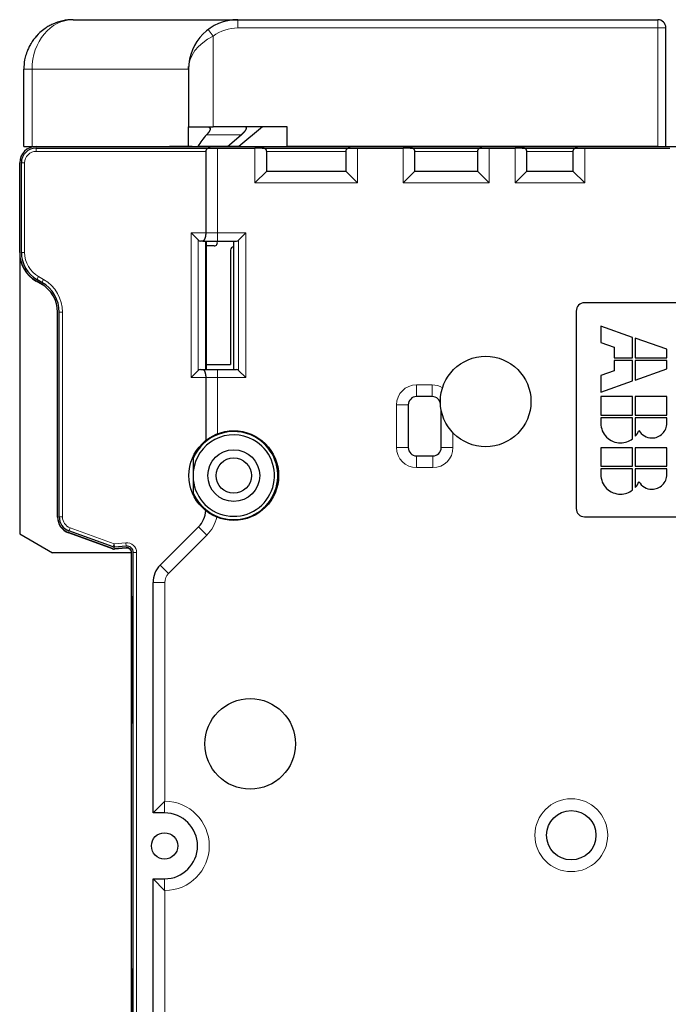
# Model space of a CAD drawing. Extents: x 0 to 420, y 0 to 297.
# Drawn here: x 235 to 274, y 138 to 198 of the extents above; entities that cross this region are included whole.
import ezdxf

# ---------------------------------------------------------------- set-up
doc = ezdxf.new("R2010")
doc.units = 0
doc.layers.get('0').update_dxf_attribs({"lineweight": 13})

# ---------------------------------------------------------------- blocks, each defined once
blk = doc.blocks.new('BLOCK3')
at = {"color": 7, "lineweight": 30, "ltscale": 0.25}
blk.add_line((-58.55, 50.2), (-48.55, 50.2), dxfattribs=at)
at = {"color": 7, "lineweight": 30}
for p, q in [((-48.55, 50.2), (-23.05, 50.2)), ((-60.8, 42.5), (-14.589, 42.5)), ((-23.05, 42.5), (-45.55, 42.5)), ((-55, -17.2), (-55, 17.819)), ((-54.9, -17.2), (-54.9, 17.819))]:
    blk.add_line(p, q, dxfattribs=at)
at = {"color": 7, "lineweight": 13, "ltscale": 0.0125}
for p, q in [((-48.55, 49.7), (-48.55, 50.2)), ((-23.05, 50.2), (-23.05, 49.7)), ((-22.55, 49.7), (-23.05, 49.7)), ((-50.05, 49.2), (-50.35, 49.6)), ((-61.05, 47.2), (-61.55, 47.2)), ((-49.786, 36.75), (-49.786, 37.25)), ((-49.786, 28.45), (-49.786, 28.95))]:
    blk.add_line(p, q, dxfattribs=at)
at = {"color": 7, "lineweight": 13}
for p, q in [((-48.55, 49.7), (-23.05, 49.7)), ((-54.7, -17.2), (-54.7, 17.819))]:
    blk.add_line(p, q, dxfattribs=at)
at = {"color": 7, "lineweight": 13, "ltscale": 0.18}
blk.add_line((-23.05, 42.5), (-23.05, 49.7), dxfattribs=at)
at = {"color": 7, "lineweight": 30, "ltscale": 0.18}
blk.add_line((-22.55, 42.5), (-22.55, 49.7), dxfattribs=at)
at = {"color": 7, "lineweight": 30, "ltscale": 0.003892}
blk.add_line((-60.671, 49.321), (-60.779, 49.208), dxfattribs=at)
at = {"color": 7, "lineweight": 30, "ltscale": 0.003402}
blk.add_line((-60.573, 49.415), (-60.671, 49.321), dxfattribs=at)
at = {"color": 7, "lineweight": 13, "ltscale": 0.1375}
blk.add_line((-50.05, 49.2), (-50.05, 43.7), dxfattribs=at)
at = {"color": 7, "lineweight": 30, "ltscale": 0.003771}
blk.add_line((-51.55, 47.2), (-51.546, 47.351), dxfattribs=at)
at = {"color": 7, "lineweight": 30, "ltscale": 0.1175}
blk.add_line((-61.55, 42.5), (-61.55, 47.2), dxfattribs=at)
at = {"color": 7, "lineweight": 13, "ltscale": 0.2375}
blk.add_line((-61.05, 47.2), (-51.55, 47.2), dxfattribs=at)
at = {"color": 7, "lineweight": 13, "ltscale": 0.1175}
blk.add_line((-61.05, 42.5), (-61.05, 47.2), dxfattribs=at)
at = {"color": 7, "lineweight": 13, "ltscale": 0.000219493}
blk.add_line((-51.55, 47.209), (-51.55, 47.2), dxfattribs=at)
at = {"color": 7, "lineweight": 30, "ltscale": 0.0875}
blk.add_line((-51.55, 47.2), (-51.55, 43.7), dxfattribs=at)
at = {"color": 7, "lineweight": 30, "ltscale": 0.0375}
blk.add_line((-51.55, 43.7), (-50.05, 43.7), dxfattribs=at)
at = {"color": 7, "lineweight": 30, "ltscale": 0.03}
for p, q in [((-51.55, 42.5), (-51.55, 43.7)), ((-45.55, 42.5), (-45.55, 43.7)), ((-46.8, 41), (-46.8, 42.2)), ((-42, 42.2), (-42, 41)), ((-37.8, 41), (-37.8, 42.2)), ((-34, 42.2), (-34, 41)), ((-31, 41), (-31, 42.2)), ((-28.2, 42.2), (-28.2, 41))]:
    blk.add_line(p, q, dxfattribs=at)
at = {"color": 7, "lineweight": 30, "ltscale": 0.1125}
blk.add_line((-45.55, 43.7), (-50.05, 43.7), dxfattribs=at)
at = {"color": 7, "lineweight": 30, "ltscale": 0.046672}
blk.add_line((-47.058, 43.7), (-48.488, 42.5), dxfattribs=at)
at = {"color": 7, "lineweight": 13, "ltscale": 0.05266}
blk.add_line((-48.349, 43.2), (-50.455, 43.2), dxfattribs=at)
at = {"color": 7, "lineweight": 30, "ltscale": 0.027225}
blk.add_line((-49.183, 42.5), (-48.349, 43.2), dxfattribs=at)
at = {"color": 7, "lineweight": 30, "ltscale": 0.0125}
for p, q in [((-61.55, 42.5), (-61.05, 42.5)), ((-23.05, 42.5), (-22.55, 42.5))]:
    blk.add_line(p, q, dxfattribs=at)
at = {"color": 7, "lineweight": 30, "ltscale": 0.018625}
blk.add_line((-61.55, 42.5), (-60.805, 42.5), dxfattribs=at)
at = {"color": 7, "lineweight": 30, "ltscale": 0.2375}
blk.add_line((-61.05, 42.5), (-51.55, 42.5), dxfattribs=at)
at = {"color": 7, "lineweight": 30, "ltscale": 0.034579}
blk.add_line((-51.321, 42.5), (-52.704, 42.5), dxfattribs=at)
at = {"color": 7, "lineweight": 30, "ltscale": 0.0276}
blk.add_line((-51.55, 42.5), (-50.446, 42.5), dxfattribs=at)
at = {"color": 7, "lineweight": 30, "ltscale": 0.277334}
blk.add_line((-51.321, 42.5), (-40.227, 42.5), dxfattribs=at)
at = {"color": 7, "lineweight": 30, "ltscale": 0.044981}
blk.add_line((-49.183, 42.5), (-50.982, 42.5), dxfattribs=at)
at = {"color": 7, "lineweight": 30, "ltscale": 0.017376}
blk.add_line((-48.488, 42.5), (-49.183, 42.5), dxfattribs=at)
at = {"color": 7, "lineweight": 30, "ltscale": 0.064952}
blk.add_line((-37.629, 42.5), (-40.227, 42.5), dxfattribs=at)
at = {"color": 7, "lineweight": 30, "ltscale": 0.183227}
blk.add_line((-30.3, 42.5), (-37.629, 42.5), dxfattribs=at)
at = {"color": 7, "lineweight": 30, "ltscale": 0.264456}
blk.add_line((-60.8, 42.4), (-50.222, 42.4), dxfattribs=at)
at = {"color": 7, "lineweight": 13, "ltscale": 0.005}
for p, q in [((-60.8, 42.4), (-60.8, 42.2)), ((-61.7, 41.5), (-61.5, 41.5)), ((-61.7, 36.061), (-61.5, 36.061)), ((-60.75, 34.415), (-60.65, 34.588)), ((-60.45, 34.242), (-60.35, 34.415)), ((-59.4, 32.423), (-59.2, 32.423)), ((-59.4, 19.988), (-59.2, 19.988)), ((-58.808, 19.142), (-58.739, 19.33)), ((-56.128, 18.167), (-56.06, 18.355)), ((-56.042, 18.155), (-56.06, 18.355)), ((-55.335, 18.217), (-55.352, 18.417)), ((-54.9, 17.819), (-54.7, 17.819))]:
    blk.add_line(p, q, dxfattribs=at)
at = {"color": 7, "lineweight": 13, "ltscale": 0.2575}
blk.add_line((-60.8, 42.2), (-50.5, 42.2), dxfattribs=at)
at = {"color": 7, "lineweight": 30, "ltscale": 0.12375}
blk.add_line((-50.5, 42.2), (-50.5, 37.25), dxfattribs=at)
at = {"color": 7, "lineweight": 30, "ltscale": 0.010897}
for p, q in [((-50.222, 42.4), (-49.786, 42.4)), ((-47.078, 42.4), (-47.514, 42.4)), ((-41.722, 42.4), (-41.286, 42.4)), ((-38.078, 42.4), (-38.514, 42.4)), ((-33.722, 42.4), (-33.286, 42.4)), ((-31.278, 42.4), (-31.714, 42.4)), ((-27.922, 42.4), (-27.486, 42.4))]:
    blk.add_line(p, q, dxfattribs=at)
at = {"color": 7, "lineweight": 30, "ltscale": 0.056793}
blk.add_line((-49.786, 42.4), (-47.514, 42.4), dxfattribs=at)
at = {"color": 7, "lineweight": 13, "ltscale": 0.12875}
blk.add_line((-49.786, 42.4), (-49.786, 37.25), dxfattribs=at)
at = {"color": 7, "lineweight": 13, "ltscale": 0.052854}
for p, q in [((-47.514, 40.286), (-47.514, 42.4)), ((-41.286, 42.4), (-41.286, 40.286)), ((-38.514, 40.286), (-38.514, 42.4)), ((-33.286, 42.4), (-33.286, 40.286)), ((-31.714, 40.286), (-31.714, 42.4)), ((-27.486, 42.4), (-27.486, 40.286))]:
    blk.add_line(p, q, dxfattribs=at)
at = {"color": 7, "lineweight": 30, "ltscale": 0.133913}
blk.add_line((-47.078, 42.4), (-41.722, 42.4), dxfattribs=at)
at = {"color": 7, "lineweight": 13, "ltscale": 0.12}
blk.add_line((-46.8, 42.2), (-42, 42.2), dxfattribs=at)
at = {"color": 7, "lineweight": 30, "ltscale": 0.069293}
blk.add_line((-41.286, 42.4), (-38.514, 42.4), dxfattribs=at)
at = {"color": 7, "lineweight": 30, "ltscale": 0.108913}
blk.add_line((-38.078, 42.4), (-33.722, 42.4), dxfattribs=at)
at = {"color": 7, "lineweight": 13, "ltscale": 0.095}
blk.add_line((-37.8, 42.2), (-34, 42.2), dxfattribs=at)
at = {"color": 7, "lineweight": 30, "ltscale": 0.039293}
blk.add_line((-33.286, 42.4), (-31.714, 42.4), dxfattribs=at)
at = {"color": 7, "lineweight": 30, "ltscale": 0.083913}
blk.add_line((-31.278, 42.4), (-27.922, 42.4), dxfattribs=at)
at = {"color": 7, "lineweight": 13, "ltscale": 0.07}
blk.add_line((-31, 42.2), (-28.2, 42.2), dxfattribs=at)
at = {"color": 7, "lineweight": 30, "ltscale": 0.129293}
blk.add_line((-27.486, 42.4), (-22.314, 42.4), dxfattribs=at)
at = {"color": 7, "lineweight": 30, "ltscale": 0.135983}
for p, q in [((-61.8, 36.061), (-61.8, 41.5)), ((-61.7, 36.061), (-61.7, 41.5))]:
    blk.add_line(p, q, dxfattribs=at)
at = {"color": 7, "lineweight": 13, "ltscale": 0.135983}
blk.add_line((-61.5, 36.061), (-61.5, 41.5), dxfattribs=at)
at = {"color": 7, "lineweight": 30, "ltscale": 0.025249}
for p, q in [((-46.8, 41), (-47.514, 40.286)), ((-41.286, 40.286), (-42, 41)), ((-37.8, 41), (-38.514, 40.286)), ((-33.286, 40.286), (-34, 41)), ((-31, 41), (-31.714, 40.286)), ((-27.486, 40.286), (-28.2, 41))]:
    blk.add_line(p, q, dxfattribs=at)
at = {"color": 7, "lineweight": 30, "ltscale": 0.12}
for p, q in [((-46.8, 41), (-42, 41)), ((-55, 17.8), (-59.8, 17.8))]:
    blk.add_line(p, q, dxfattribs=at)
at = {"color": 7, "lineweight": 30, "ltscale": 0.095}
blk.add_line((-37.8, 41), (-34, 41), dxfattribs=at)
at = {"color": 7, "lineweight": 30, "ltscale": 0.07}
blk.add_line((-31, 41), (-28.2, 41), dxfattribs=at)
at = {"color": 7, "lineweight": 13, "ltscale": 0.155707}
blk.add_line((-41.286, 40.286), (-47.514, 40.286), dxfattribs=at)
at = {"color": 7, "lineweight": 13, "ltscale": 0.130707}
blk.add_line((-33.286, 40.286), (-38.514, 40.286), dxfattribs=at)
at = {"color": 7, "lineweight": 13, "ltscale": 0.105707}
blk.add_line((-27.486, 40.286), (-31.714, 40.286), dxfattribs=at)
at = {"color": 7, "lineweight": 13, "ltscale": 0.022217}
for p, q in [((-50.5, 37.25), (-51.389, 37.25)), ((-51.389, 28.45), (-50.5, 28.45))]:
    blk.add_line(p, q, dxfattribs=at)
at = {"color": 7, "lineweight": 13, "ltscale": 0.22}
for p, q in [((-51.389, 28.45), (-51.389, 37.25)), ((-48.063, 37.25), (-48.063, 28.45))]:
    blk.add_line(p, q, dxfattribs=at)
at = {"color": 7, "lineweight": 30, "ltscale": 0.015309}
for p, q in [((-50.956, 36.817), (-51.389, 37.25)), ((-50.956, 28.883), (-51.389, 28.45))]:
    blk.add_line(p, q, dxfattribs=at)
at = {"color": 7, "lineweight": 13, "ltscale": 0.017854}
for p, q in [((-50.5, 37.25), (-49.786, 37.25)), ((-50.5, 28.45), (-49.786, 28.45)), ((-37.699, 28.014), (-37.7, 27.3)), ((-36.744, 28.014), (-36.744, 27.3)), ((-38.914, 26.8), (-38.2, 26.8)), ((-38.914, 24.201), (-38.2, 24.2)), ((-35.486, 24.2), (-36.2, 24.2)), ((-37.7, 22.986), (-37.7, 23.7)), ((-36.701, 22.986), (-36.7, 23.7)), ((-50.434, 18.877), (-50.939, 19.382)), ((-52.756, 16.556), (-53.261, 17.061)), ((-52.986, 16), (-53.7, 16))]:
    blk.add_line(p, q, dxfattribs=at)
at = {"color": 7, "lineweight": 13, "ltscale": 0.043077}
for p, q in [((-49.786, 37.25), (-48.063, 37.25)), ((-49.786, 28.45), (-48.063, 28.45))]:
    blk.add_line(p, q, dxfattribs=at)
at = {"color": 7, "lineweight": 30, "ltscale": 0.015534}
for p, q in [((-48.502, 36.811), (-48.063, 37.25)), ((-48.502, 28.889), (-48.063, 28.45))]:
    blk.add_line(p, q, dxfattribs=at)
at = {"color": 7, "lineweight": 13, "ltscale": 0.198349}
blk.add_line((-50.956, 28.883), (-50.956, 36.817), dxfattribs=at)
at = {"color": 7, "lineweight": 30, "ltscale": 0.003137}
for p, q in [((-50.686, 36.75), (-50.811, 36.75)), ((-50.811, 28.95), (-50.686, 28.95))]:
    blk.add_line(p, q, dxfattribs=at)
at = {"color": 7, "lineweight": 30, "ltscale": 0.0225}
for p, q in [((-50.686, 36.75), (-49.786, 36.75)), ((-50.686, 28.95), (-49.786, 28.95))]:
    blk.add_line(p, q, dxfattribs=at)
at = {"color": 7, "lineweight": 13, "ltscale": 0.195}
blk.add_line((-50.516, 36.75), (-50.516, 28.95), dxfattribs=at)
at = {"color": 7, "lineweight": 30, "ltscale": 0.195}
for p, q in [((-50.476, 36.75), (-50.476, 28.95)), ((-48.795, 28.95), (-48.795, 36.75))]:
    blk.add_line(p, q, dxfattribs=at)
at = {"color": 7, "lineweight": 30, "ltscale": 0.028852}
for p, q in [((-49.786, 36.75), (-48.632, 36.75)), ((-49.786, 28.95), (-48.632, 28.95))]:
    blk.add_line(p, q, dxfattribs=at)
at = {"color": 7, "lineweight": 30, "ltscale": 0.00875}
blk.add_line((-48.795, 36.4), (-48.795, 36.75), dxfattribs=at)
at = {"color": 7, "lineweight": 13, "ltscale": 0.198032}
blk.add_line((-48.502, 36.811), (-48.502, 28.889), dxfattribs=at)
at = {"color": 7, "lineweight": 30, "ltscale": 0.000533227}
blk.add_line((-61.8, 36.061), (-61.8, 36.039), dxfattribs=at)
at = {"color": 7, "lineweight": 30, "ltscale": 0.427116}
blk.add_line((-61.8, 36.039), (-61.8, 18.955), dxfattribs=at)
at = {"color": 7, "lineweight": 30, "ltscale": 0.012129}
blk.add_line((-49.991, 36.45), (-50.476, 36.45), dxfattribs=at)
at = {"color": 7, "lineweight": 30, "ltscale": 0.17375}
blk.add_line((-49, 36.2), (-49, 29.25), dxfattribs=at)
at = {"color": 7, "lineweight": 30, "ltscale": 0.00866}
for p, q in [((-60.5, 34.155), (-60.8, 34.329)), ((-60.45, 34.242), (-60.75, 34.415))]:
    blk.add_line(p, q, dxfattribs=at)
at = {"color": 7, "lineweight": 30, "ltscale": 0.015171}
blk.add_line((-60.274, 34.004), (-60.8, 34.307), dxfattribs=at)
at = {"color": 7, "lineweight": 13, "ltscale": 0.00866}
blk.add_line((-60.35, 34.415), (-60.65, 34.588), dxfattribs=at)
at = {"color": 7, "lineweight": 30, "ltscale": 0.15}
for p, q in [((-21.5, 33), (-27.5, 33)), ((-27.5, 20), (-21.5, 20))]:
    blk.add_line(p, q, dxfattribs=at)
at = {"color": 7, "lineweight": 30, "ltscale": 0.310892}
for p, q in [((-59.5, 19.988), (-59.5, 32.423)), ((-59.4, 19.988), (-59.4, 32.423))]:
    blk.add_line(p, q, dxfattribs=at)
at = {"color": 7, "lineweight": 13, "ltscale": 0.310892}
blk.add_line((-59.2, 19.988), (-59.2, 32.423), dxfattribs=at)
at = {"color": 7, "lineweight": 30, "ltscale": 0.3}
blk.add_line((-28, 32.5), (-28, 20.5), dxfattribs=at)
at = {"color": 7, "lineweight": 30, "ltscale": 0.024736}
blk.add_line((-26.5, 31.571), (-26.5, 30.582), dxfattribs=at)
at = {"color": 7, "lineweight": 30, "ltscale": 0.050893}
blk.add_line((-24.578, 30.9), (-26.5, 31.571), dxfattribs=at)
at = {"color": 7, "lineweight": 30, "ltscale": 0.021186}
blk.add_line((-26.5, 30.582), (-25.701, 30.299), dxfattribs=at)
at = {"color": 7, "lineweight": 30, "ltscale": 0.031011}
blk.add_line((-24.578, 29.66), (-24.578, 30.9), dxfattribs=at)
at = {"color": 7, "lineweight": 30, "ltscale": 0.029588}
blk.add_line((-24.415, 30.843), (-24.415, 29.66), dxfattribs=at)
at = {"color": 7, "lineweight": 30, "ltscale": 0.050674}
blk.add_line((-22.5, 30.179), (-24.415, 30.843), dxfattribs=at)
at = {"color": 7, "lineweight": 30, "ltscale": 0.01598}
blk.add_line((-25.701, 30.299), (-25.701, 29.66), dxfattribs=at)
at = {"color": 7, "lineweight": 30, "ltscale": 0.012983}
blk.add_line((-22.5, 29.66), (-22.5, 30.179), dxfattribs=at)
at = {"color": 7, "lineweight": 30, "ltscale": 0.028079}
for p, q in [((-25.701, 29.66), (-24.578, 29.66)), ((-24.578, 29.498), (-25.701, 29.498))]:
    blk.add_line(p, q, dxfattribs=at)
at = {"color": 7, "lineweight": 30, "ltscale": 0.016002}
blk.add_line((-25.701, 29.498), (-25.701, 28.858), dxfattribs=at)
at = {"color": 7, "lineweight": 30, "ltscale": 0.031184}
blk.add_line((-24.578, 28.25), (-24.578, 29.498), dxfattribs=at)
at = {"color": 7, "lineweight": 30, "ltscale": 0.047876}
for p, q in [((-24.415, 29.66), (-22.5, 29.66)), ((-22.5, 29.498), (-24.415, 29.498)), ((-22.5, 27.304), (-24.415, 27.304)), ((-24.415, 26.18), (-22.5, 26.18)), ((-22.5, 26.018), (-24.415, 26.018)), ((-22.5, 24.187), (-24.415, 24.187)), ((-24.415, 23.063), (-22.5, 23.063)), ((-22.5, 22.901), (-24.415, 22.901))]:
    blk.add_line(p, q, dxfattribs=at)
at = {"color": 7, "lineweight": 30, "ltscale": 0.029782}
blk.add_line((-24.415, 29.498), (-24.415, 28.306), dxfattribs=at)
at = {"color": 7, "lineweight": 30, "ltscale": 0.013004}
blk.add_line((-22.5, 28.978), (-22.5, 29.498), dxfattribs=at)
at = {"color": 7, "lineweight": 30, "ltscale": 0.036893}
blk.add_line((-50.476, 29.25), (-49, 29.25), dxfattribs=at)
at = {"color": 7, "lineweight": 30, "ltscale": 0.021122}
blk.add_line((-25.701, 28.858), (-26.5, 28.582), dxfattribs=at)
at = {"color": 7, "lineweight": 30, "ltscale": 0.050731}
blk.add_line((-24.415, 28.306), (-22.5, 28.978), dxfattribs=at)
at = {"color": 7, "lineweight": 30, "ltscale": 0.095507}
blk.add_line((-50.5, 28.45), (-50.5, 24.63), dxfattribs=at)
at = {"color": 7, "lineweight": 13, "ltscale": 0.08524}
blk.add_line((-49.786, 28.45), (-49.786, 25.04), dxfattribs=at)
at = {"color": 7, "lineweight": 30, "ltscale": 0.025102}
blk.add_line((-26.5, 28.582), (-26.5, 27.578), dxfattribs=at)
at = {"color": 7, "lineweight": 30, "ltscale": 0.050901}
blk.add_line((-26.5, 27.578), (-24.578, 28.25), dxfattribs=at)
at = {"color": 7, "lineweight": 13, "ltscale": 0.023904}
blk.add_line((-36.744, 28.014), (-37.7, 28.014), dxfattribs=at)
at = {"color": 7, "lineweight": 30, "ltscale": 0.023904}
blk.add_line((-36.744, 27.3), (-37.7, 27.3), dxfattribs=at)
at = {"color": 7, "lineweight": 30, "ltscale": 0.0281}
for p, q in [((-26.5, 27.304), (-26.5, 26.18)), ((-24.578, 26.18), (-24.578, 27.304)), ((-24.415, 27.304), (-24.415, 26.18)), ((-22.5, 26.18), (-22.5, 27.304)), ((-26.5, 24.187), (-26.5, 23.063)), ((-24.578, 23.063), (-24.578, 24.187)), ((-24.415, 24.187), (-24.415, 23.063)), ((-22.5, 23.063), (-22.5, 24.187))]:
    blk.add_line(p, q, dxfattribs=at)
at = {"color": 7, "lineweight": 30, "ltscale": 0.048048}
for p, q in [((-24.578, 27.304), (-26.5, 27.304)), ((-26.5, 26.18), (-24.578, 26.18)), ((-24.578, 26.018), (-26.5, 26.018)), ((-24.578, 24.187), (-26.5, 24.187)), ((-26.5, 23.063), (-24.578, 23.063)), ((-24.578, 22.901), (-26.5, 22.901))]:
    blk.add_line(p, q, dxfattribs=at)
at = {"color": 7, "lineweight": 13, "ltscale": 0.065}
blk.add_line((-38.914, 26.8), (-38.914, 24.2), dxfattribs=at)
at = {"color": 7, "lineweight": 30, "ltscale": 0.065}
blk.add_line((-38.2, 26.8), (-38.2, 24.2), dxfattribs=at)
at = {"color": 7, "lineweight": 30, "ltscale": 0.05695}
blk.add_line((-36.2, 24.2), (-36.2, 26.478), dxfattribs=at)
at = {"color": 7, "lineweight": 30, "ltscale": 0.008303}
for p, q in [((-26.5, 26.018), (-26.5, 25.686)), ((-22.5, 25.686), (-22.5, 26.018)), ((-26.5, 22.901), (-26.5, 22.569)), ((-22.5, 22.569), (-22.5, 22.901))]:
    blk.add_line(p, q, dxfattribs=at)
at = {"color": 7, "lineweight": 30, "ltscale": 0.031982}
for p, q in [((-24.578, 24.739), (-24.578, 26.018)), ((-24.578, 21.622), (-24.578, 22.901))]:
    blk.add_line(p, q, dxfattribs=at)
at = {"color": 7, "lineweight": 30, "ltscale": 0.028273}
for p, q in [((-24.415, 26.018), (-24.415, 24.887)), ((-24.415, 22.901), (-24.415, 21.77))]:
    blk.add_line(p, q, dxfattribs=at)
at = {"color": 7, "lineweight": 13, "ltscale": 0.022442}
blk.add_line((-35.486, 24.2), (-35.486, 25.098), dxfattribs=at)
at = {"color": 7, "lineweight": 30, "ltscale": 0.058403}
blk.add_line((-51.262, 23.668), (-51.262, 21.332), dxfattribs=at)
at = {"color": 7, "lineweight": 30, "ltscale": 0.025}
blk.add_line((-37.7, 23.7), (-36.7, 23.7), dxfattribs=at)
at = {"color": 7, "lineweight": 13, "ltscale": 0.025}
blk.add_line((-37.7, 22.986), (-36.7, 22.986), dxfattribs=at)
at = {"color": 7, "lineweight": 30, "ltscale": 0.000500204}
blk.add_line((-59.5, 19.968), (-59.5, 19.988), dxfattribs=at)
at = {"color": 7, "lineweight": 13, "ltscale": 0.071287}
blk.add_line((-56.06, 18.355), (-58.739, 19.33), dxfattribs=at)
at = {"color": 7, "lineweight": 30, "ltscale": 0.082071}
blk.add_line((-53.261, 17.061), (-50.939, 19.382), dxfattribs=at)
at = {"color": 7, "lineweight": 30, "ltscale": 0.057735}
blk.add_line((-61.8, 18.955), (-59.8, 17.8), dxfattribs=at)
at = {"color": 7, "lineweight": 30, "ltscale": 0.071287}
for p, q in [((-56.162, 18.073), (-58.842, 19.048)), ((-56.162, 18.053), (-58.842, 19.028)), ((-56.128, 18.167), (-58.808, 19.142))]:
    blk.add_line(p, q, dxfattribs=at)
at = {"color": 7, "lineweight": 13, "ltscale": 0.082071}
blk.add_line((-52.756, 16.556), (-50.434, 18.877), dxfattribs=at)
at = {"color": 7, "lineweight": 13, "ltscale": 0.017758}
blk.add_line((-55.352, 18.417), (-56.06, 18.355), dxfattribs=at)
at = {"color": 7, "lineweight": 30, "ltscale": 0.017758}
for p, q in [((-55.335, 18.217), (-56.042, 18.155)), ((-55.326, 18.118), (-56.034, 18.056)), ((-55.326, 18.098), (-56.034, 18.036))]:
    blk.add_line(p, q, dxfattribs=at)
at = {"color": 7, "lineweight": 30, "ltscale": 0.059971}
blk.add_line((-55, 15.4), (-55, 17.799), dxfattribs=at)
at = {"color": 7, "lineweight": 30, "ltscale": 0.35}
blk.add_line((-53.7, 2), (-53.7, 16), dxfattribs=at)
at = {"color": 7, "lineweight": 13, "ltscale": 0.332147}
blk.add_line((-52.986, 2.714), (-52.986, 16), dxfattribs=at)
at = {"color": 7, "lineweight": 30, "ltscale": 0.005397}
blk.add_line((-55, 15.184), (-55, 15.4), dxfattribs=at)
at = {"color": 7, "lineweight": 30, "ltscale": 0.193422}
blk.add_line((-55, 15.184), (-55, 7.447), dxfattribs=at)
at = {"color": 7, "lineweight": 30, "ltscale": 0.024749}
for p, q in [((-53, 2.7), (-53.7, 2)), ((-53.7, -2), (-53, -2.7))]:
    blk.add_line(p, q, dxfattribs=at)
at = {"color": 7, "lineweight": 30, "ltscale": 0.000488442}
blk.add_line((-52.986, 2.714), (-53, 2.7), dxfattribs=at)
at = {"color": 7, "lineweight": 13, "ltscale": 0.0175}
for p, q in [((-53, 2.7), (-53, 2)), ((-53, -2.7), (-53, -2))]:
    blk.add_line(p, q, dxfattribs=at)
at = {"color": 7, "lineweight": 30, "ltscale": 0.0175}
for p, q in [((-53, 2), (-53.7, 2)), ((-53.7, -2), (-53, -2))]:
    blk.add_line(p, q, dxfattribs=at)
at = {"color": 7, "lineweight": 30, "ltscale": 0.4}
blk.add_line((-53.7, -18), (-53.7, -2), dxfattribs=at)
at = {"color": 7, "lineweight": 30, "ltscale": 0.00049942}
blk.add_line((-53, -2.7), (-52.986, -2.714), dxfattribs=at)
at = {"color": 7, "lineweight": 13, "ltscale": 0.382147}
blk.add_line((-52.986, -18), (-52.986, -2.714), dxfattribs=at)
at = {"color": 7, "lineweight": 30, "ltscale": 0.142597}
blk.add_line((-55, -7.447), (-55, -13.151), dxfattribs=at)
at = {"color": 7, "lineweight": 30}
for centre, radius in [((-33.5, 27), 2.75), ((-48.8, 22.5), 2.725), ((-48.8, 22.5), 1.575), ((-48.8, 22.5), 1.075), ((-47.8, 6.2), 2.75), ((-28.3, 0.65), 1.5), ((-53, 0), 0.8)]:
    blk.add_circle(centre, radius, dxfattribs=at)
at = {"color": 7, "lineweight": 13}
blk.add_circle((-28.3, 0.65), 2.214, dxfattribs=at)
at = {"color": 7, "lineweight": 30}
for centre, radius, start, end in [((-58.55, 47.2), 3, 124.69895, 132.35072), ((-58.55, 47.2), 3, 119.47926, 124.72358), ((-58.54, 47.18), 3.023, 114.53874, 119.45993), ((-58.55, 47.2), 3, 90, 114.506), ((-48.55, 47.2), 3, 90, 180), ((-23.05, 49.7), 0.5, 360, 90), ((-58.55, 47.2), 3, 137.91645, 148.68713), ((-58.55, 47.2), 3, 154.03276, 159.0565), ((-58.55, 47.2), 3, 148.73932, 154.0586), ((-58.55, 47.2), 3, 166.22058, 169.38858), ((-58.55, 47.2), 3, 159.06722, 166.22346), ((-58.55, 47.2), 3, 169.39884, 180), ((-47.444, 40.385), 4.122, 136.92909, 149.13126), ((-60.8, 41.5), 1, 90, 180), ((-60.8, 41.5), 0.9, 90, 180), ((-50.803, 36.955), 0.205, 221.94845, 267.55634), ((-49.991, 36.65), 0.2, 270, 30.00349), ((-48.64, 36.934), 0.185, 272.6029, 318.15196), ((-59.8, 36.061), 2, 180, 240), ((-59.8, 36.039), 2, 180, 240), ((-59.8, 36.061), 1.9, 180, 240), ((-48.8, 36.2), 0.2, 90, 180), ((-61.5, 32.423), 2, 0, 60), ((-61.5, 32.423), 2.1, 0, 60), ((-27.5, 32.5), 0.5, 90, 180), ((-50.803, 28.745), 0.205, 92.44366, 138.05155), ((-48.639, 28.769), 0.182, 41.40187, 87.68633), ((-37.7, 26.8), 0.5, 90, 180), ((-36.744, 26.8), 0.5, 3.52812, 90), ((-48.8, 22.5), 2.675, 61.35211, 156.97765), ((-25.35, 25.662), 1.149, 178.80988, 225.68542), ((-25.216, 25.642), 1.1, 316.70714, 339.00971), ((-23.409, 25.685), 0.894, 209.27698, 239.82349), ((-23.359, 25.667), 0.859, 313.96225, 1.28506), ((-48.8, 22.5), 2.475, 61.35211, 174.11199), ((-48.8, 22.5), 2.675, 203.02165, 61.35211), ((-48.8, 22.5), 2.475, 185.88513, 61.35211), ((-25.329, 25.644), 1.151, 224.29449, 271.14689), ((-25.301, 25.673), 1.182, 269.77221, 307.73141), ((-23.409, 25.67), 0.881, 239.31015, 270.26726), ((-23.386, 25.668), 0.879, 268.79953, 315.16882), ((-37.7, 24.2), 0.5, 180, 270), ((-36.7, 24.2), 0.5, 270, 0), ((-25.35, 22.545), 1.149, 178.8099, 225.68543), ((-23.359, 22.55), 0.859, 313.96224, 1.28504), ((-25.329, 22.527), 1.151, 224.29446, 271.14685), ((-25.301, 22.557), 1.182, 269.7722, 307.73149), ((-25.216, 22.525), 1.1, 316.70715, 339.00964), ((-23.409, 22.568), 0.894, 209.27708, 239.82357), ((-23.409, 22.553), 0.881, 239.31017, 270.26735), ((-23.386, 22.551), 0.879, 268.79948, 315.16878), ((-52, 20.443), 1.5, 315, 357.28705), ((-27.5, 20.5), 0.5, 180, 270), ((-58.5, 19.988), 1, 180, 250), ((-58.5, 19.968), 1, 180, 250), ((-58.5, 19.988), 0.9, 180, 250), ((-56.06, 18.355), 0.3, 250, 275), ((-56.06, 18.335), 0.3, 250, 275), ((-56.06, 18.355), 0.2, 250, 275), ((-55.3, 17.819), 0.4, 0, 95), ((-55.3, 17.819), 0.3, 0, 95), ((-55.3, 17.799), 0.3, 0, 95), ((-52.2, 16), 1.5, 134.99923, 179.99932), ((-53, 0), 2, 270, 89.99344)]:
    blk.add_arc(centre, radius, start, end, dxfattribs=at)
at = {"color": 7, "lineweight": 13}
for centre, radius, start, end in [((-48.55, 47.2), 2.5, 90, 126.8699), ((-60.8, 41.5), 0.7, 90, 180), ((-59.8, 36.061), 1.7, 180, 240), ((-61.5, 32.423), 2.3, 0, 60), ((-37.7, 26.8), 1.214, 90, 180), ((-36.744, 26.8), 1.214, 58.99195, 90), ((-37.7, 24.2), 1.214, 180, 270), ((-36.7, 24.2), 1.214, 270, 0), ((-58.5, 19.988), 0.7, 180, 250), ((-52, 20.443), 2.214, 315, 347.9173), ((-55.3, 17.819), 0.6, 0, 95), ((-52.2, 16), 0.786, 134.99923, 179.99932), ((-53, 0), 2.714, 270.29856, 89.70144)]:
    blk.add_arc(centre, radius, start, end, dxfattribs=at)
for centre, major_axis, ratio, start_param, end_param in [((-58.55, 47.2), (0, -3), 0.833333, 3.141593, 4.712389), ((-47.8, 47.2), (3.75, 0), 0.666665, 2.214302, 3.141594)]:
    blk.add_ellipse(centre, major_axis=major_axis, ratio=ratio, start_param=start_param, end_param=end_param, dxfattribs=at)
at = {"color": 7, "lineweight": 30}
for points, knots in [([(-50.441, 43.7), (-50.39, 43.7), (-50.343, 43.692), (-50.301, 43.677), (-50.247, 43.637), (-50.229, 43.573), (-50.23, 43.543), (-50.25, 43.462), (-50.308, 43.369), (-50.353, 43.313), (-50.402, 43.256), (-50.455, 43.2)], [0, 0, 0, 0, 0, 0, 0.659936, 0.659936, 0.659936, 1.135545, 1.135545, 1.135545, 1.840039, 1.840039, 1.840039, 1.840039, 1.840039, 1.840039]), ([(-48.349, 43.2), (-48.291, 43.249), (-48.235, 43.299), (-48.183, 43.351), (-48.108, 43.432), (-48.055, 43.517), (-48.04, 43.545), (-48.024, 43.591), (-48.027, 43.631), (-48.032, 43.645), (-48.053, 43.676), (-48.092, 43.692), (-48.119, 43.698), (-48.148, 43.7), (-48.178, 43.7)], [0, 0, 0, 0, 0, 0, 0.653901, 0.653901, 0.653901, 0.965081, 0.965081, 0.965081, 1.18821, 1.18821, 1.18821, 1.52917, 1.52917, 1.52917, 1.52917, 1.52917, 1.52917]), ([(-50.222, 42.4), (-50.26, 42.4), (-50.297, 42.398), (-50.333, 42.393), (-50.389, 42.377), (-50.434, 42.347), (-50.451, 42.331), (-50.477, 42.299), (-50.493, 42.26), (-50.497, 42.24), (-50.5, 42.22), (-50.5, 42.2)], [0, 0, 0, 0, 0, 0, 0.3106765, 0.3106765, 0.3106765, 0.5308144, 0.5308144, 0.5308144, 0.7419932, 0.7419932, 0.7419932, 0.7419932, 0.7419932, 0.7419932]), ([(-46.8, 42.2), (-46.8, 42.228), (-46.805, 42.255), (-46.814, 42.281), (-46.843, 42.33), (-46.891, 42.366), (-46.92, 42.379), (-46.968, 42.392), (-47.021, 42.398), (-47.04, 42.399), (-47.059, 42.4), (-47.078, 42.4)], [0, 0, 0, 0, 0, 0, 0.2886203, 0.2886203, 0.2886203, 0.5831243, 0.5831243, 0.5831243, 0.7406509, 0.7406509, 0.7406509, 0.7406509, 0.7406509, 0.7406509]), ([(-41.722, 42.4), (-41.769, 42.4), (-41.815, 42.397), (-41.858, 42.389), (-41.918, 42.363), (-41.96, 42.321), (-41.973, 42.303), (-41.988, 42.273), (-41.997, 42.24), (-41.999, 42.227), (-42, 42.213), (-42, 42.2)], [0, 0, 0, 0, 0, 0, 0.3841861, 0.3841861, 0.3841861, 0.6024679, 0.6024679, 0.6024679, 0.7410228, 0.7410228, 0.7410228, 0.7410228, 0.7410228, 0.7410228]), ([(-37.8, 42.2), (-37.8, 42.228), (-37.805, 42.255), (-37.814, 42.281), (-37.843, 42.33), (-37.891, 42.366), (-37.92, 42.379), (-37.968, 42.392), (-38.021, 42.398), (-38.04, 42.399), (-38.059, 42.4), (-38.078, 42.4)], [0, 0, 0, 0, 0, 0, 0.2886203, 0.2886203, 0.2886203, 0.5831243, 0.5831243, 0.5831243, 0.7406509, 0.7406509, 0.7406509, 0.7406509, 0.7406509, 0.7406509]), ([(-33.722, 42.4), (-33.769, 42.4), (-33.815, 42.397), (-33.858, 42.389), (-33.918, 42.363), (-33.96, 42.321), (-33.973, 42.303), (-33.988, 42.273), (-33.997, 42.24), (-33.999, 42.227), (-34, 42.213), (-34, 42.2)], [0, 0, 0, 0, 0, 0, 0.3841861, 0.3841861, 0.3841861, 0.6024679, 0.6024679, 0.6024679, 0.7410228, 0.7410228, 0.7410228, 0.7410228, 0.7410228, 0.7410228]), ([(-31, 42.2), (-31, 42.228), (-31.005, 42.255), (-31.014, 42.281), (-31.043, 42.33), (-31.091, 42.366), (-31.12, 42.379), (-31.168, 42.392), (-31.221, 42.398), (-31.24, 42.399), (-31.259, 42.4), (-31.278, 42.4)], [0, 0, 0, 0, 0, 0, 0.2886204, 0.2886204, 0.2886204, 0.5831243, 0.5831243, 0.5831243, 0.7406509, 0.7406509, 0.7406509, 0.7406509, 0.7406509, 0.7406509]), ([(-27.922, 42.4), (-27.969, 42.4), (-28.015, 42.397), (-28.058, 42.389), (-28.118, 42.363), (-28.16, 42.321), (-28.173, 42.303), (-28.188, 42.273), (-28.197, 42.24), (-28.199, 42.227), (-28.2, 42.213), (-28.2, 42.2)], [0, 0, 0, 0, 0, 0, 0.3841861, 0.3841861, 0.3841861, 0.6024679, 0.6024679, 0.6024679, 0.7410228, 0.7410228, 0.7410228, 0.7410228, 0.7410228, 0.7410228]), ([(-50.5, 37.25), (-50.5, 37.142), (-50.512, 37.034), (-50.537, 36.932), (-50.584, 36.82), (-50.64, 36.765), (-50.655, 36.755), (-50.671, 36.75), (-50.686, 36.75)], [0, 0, 0, 0, 0, 0, 0.935279, 0.935279, 0.935279, 1.281054, 1.281054, 1.281054, 1.281054, 1.281054, 1.281054]), ([(-50.686, 28.95), (-50.667, 28.95), (-50.648, 28.942), (-50.628, 28.926), (-50.591, 28.879), (-50.561, 28.813), (-50.548, 28.777), (-50.525, 28.698), (-50.509, 28.608), (-50.503, 28.556), (-50.5, 28.503), (-50.5, 28.45)], [0, 0, 0, 0, 0, 0, 0.435007, 0.435007, 0.435007, 0.807321, 0.807321, 0.807321, 1.265553, 1.265553, 1.265553, 1.265553, 1.265553, 1.265553])]:
    blk.add_open_spline(points, degree=5, knots=knots, dxfattribs=at)

msp = doc.modelspace()

# ---------------------------------------------------------------- block references
at = {"lineweight": 0}
msp.add_blockref('BLOCK3', (296.744, 147.479), dxfattribs=at)

doc.saveas('drawing.dxf')
